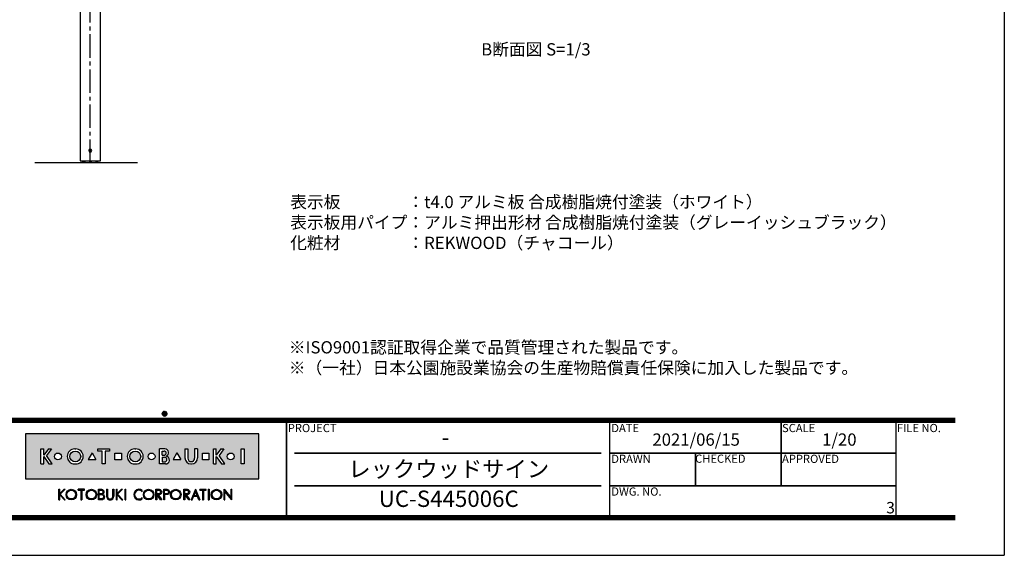
# Model space of a CAD drawing. Extents: x 0 to 8400, y 0 to 5940.
# Drawn here: x 3587 to 8400, y 0 to 2618 of the extents above; entities that cross this region are included whole.
import ezdxf
from ezdxf.enums import TextEntityAlignment as Align

# ---------------------------------------------------------------- set-up
doc = ezdxf.new("R2010")
doc.units = 0
doc.header["$LTSCALE"] = 6
doc.linetypes.add('CENTER2', pattern=[28.575000000000003, 19.05, -3.175, 3.175, -3.175])
doc.layers.get('0').update_dxf_attribs({"linetype": 'CONTINUOUS'})
doc.layers.get('DEFPOINTS').update_dxf_attribs({"linetype": 'CONTINUOUS'})
for name, color, linetype in [('P004', 41, 'CONTINUOUS'), ('P006', 141, 'CONTINUOUS'), ('P020', 121, 'CONTINUOUS'), ('P_1CENTER', 2, 'CONTINUOUS'), ('P_3TEXT', 60, 'CONTINUOUS'), ('P_5DRAWFRAME', 104, 'CONTINUOUS'), ('P_7THICK', 7, 'CONTINUOUS')]:
    doc.layers.add(name, color=color, linetype=linetype)
doc.styles.add('BIGFONT', font='simplex.shx', dxfattribs={"bigfont": 'extfont2.shx'})

# ---------------------------------------------------------------- blocks, each defined once
blk = doc.blocks.new('DFP3')
h = blk.add_hatch(color=83)
h.paths.add_polyline_path([(180.7771999999999, 29.65329999999994), (180.7771999999999, 18.64834950495063), (237.7772, 18.64834950495063), (237.7772, 29.65329999999994)])
h.paths.add_polyline_path([(204.1796504950495, 24.95080000000035), (204.1796504950495, 23.35084950495056), (202.5796999999999, 23.35084950495056), (202.5796999999999, 24.95080000000001)], flags=16)
h.paths.add_polyline_path([(207.4712594059405, 25.98498316831709), (207.697001980198, 25.98498316831709, -1), (207.697001980198, 22.31666633663386), (207.4712594059405, 22.31666633663386, -1)], flags=16)
h.paths.add_polyline_path([(208.9103683168316, 24.15082475247547, -1), (206.2578930693068, 24.15082475247547, -1)], flags=0)
h.paths.add_polyline_path([(201.2633386138613, 25.9849831683171), (201.2633386138613, 25.42062673267328), (200.2192792079208, 25.42062673267328), (200.2192792079208, 22.31666633663386), (199.4856158415841, 22.31666633663386), (199.4856158415841, 25.42062673267328), (198.4415564356435, 25.42062673267328), (198.4415564356435, 25.98498316831709)], flags=16)
h.paths.add_polyline_path([(212.4028175742573, 24.15082475247547, -1), (210.7228695544553, 24.15082475247547, -1)], flags=16)
h.paths.add_polyline_path([(197.9543973209085, 23.40117101048351), (196.1069333721607, 23.40117101048351), (197.0306653465346, 25.00112150553295)], flags=16)
h.paths.add_polyline_path([(213.5098732673266, 25.9849831683171), (214.7937841584158, 25.98498316831709, -0.8268396299405429), (215.132258940184, 24.21557239597574, -0.9235794106673716), (214.9811397058823, 22.31666633663386), (213.5098732673266, 22.31666633663386)], flags=16)
h.paths.add_polyline_path([(193.0237346534653, 22.31666633663386), (192.7979920792079, 22.31666633663386, -1), (192.7979920792079, 25.98498316831709), (193.0237346534653, 25.98498316831709, -1)], flags=16)
h.paths.add_polyline_path([(214.1588831683168, 25.47706237623782), (214.6385861386138, 25.47706237623782, -1), (214.6385861386138, 24.46122079207927), (214.1588831683168, 24.46122079207927)], flags=0)
h.paths.add_polyline_path([(214.1588831683168, 23.98151782178226), (214.7373485148514, 23.98151782178226, -1.000000696587788), (214.7373485148514, 22.82458712871313), (214.1588831683167, 22.82458712871313)], flags=0)
h.paths.add_polyline_path([(194.237100990099, 24.15082475247547, -1), (191.5846257425742, 24.15082475247547, -1)], flags=0)
h.paths.add_polyline_path([(216.8470323820617, 23.40117101048351), (217.7707643564355, 25.001121505533), (218.6944963308095, 23.40117101048351)], flags=16)
h.paths.add_polyline_path([(189.5181641089108, 24.15082475247547, -1), (187.8382160891088, 24.15082475247547, -1)], flags=16)
h.paths.add_polyline_path([(219.7177940594059, 25.98498316831709), (220.4514574257425, 25.98498316831709), (220.4514574257425, 23.69933960396035, 1.000000186147331), (222.0880910891088, 23.69933960396035), (222.0880910891088, 25.9849831683171), (222.8217544554455, 25.98498316831709), (222.8217544554455, 23.79810198019809, -0.4142135623730698), (221.3403188118811, 22.31666633663386), (221.1992297029703, 22.31666633663386, -0.4142135623731069), (219.7177940594059, 23.79810198019822)], flags=16)
h.paths.add_polyline_path([(187.0697742574257, 25.98498316831709), (185.8689092457776, 24.35977938264444), (187.267299009901, 22.31666633663386), (186.4772, 22.31666633663386), (185.2073980198019, 24.15082475247546), (185.2073980198019, 22.31666633663386), (184.5019524752474, 22.31666633663385), (184.5019524752474, 25.98498316831709), (185.2073980198019, 25.98498316831709), (185.2073980198019, 24.47750579499151), (186.3492172393709, 25.9849831683171)], flags=16)
h.paths.add_polyline_path([(223.9970267326732, 24.95080000000002), (225.5969772277228, 24.95080000000001), (225.5969772277228, 23.35084950495056), (223.9970267326732, 23.35084950495056)], flags=16)
h.paths.add_polyline_path([(226.687596039604, 25.98498316831709), (227.3930415841584, 25.9849831683171), (227.3930415841584, 24.4775057949916), (228.5348608037275, 25.98498316831709), (229.2554178217821, 25.98498316831709), (228.0545528101339, 24.35977938264445), (229.4529425742574, 22.31666633663386), (228.6628435643564, 22.31666633663386), (227.3930415841584, 24.15082475247553), (227.3930415841584, 22.31666633663386), (226.6875960396039, 22.31666633663386)], flags=16)
h.paths.add_polyline_path([(231.7602433168317, 24.15082475247547, -1), (230.0802952970297, 24.15082475247547, -1)], flags=16)
h.paths.add_polyline_path([(233.4880910891088, 25.9849831683171), (234.1653188118812, 25.98498316831709), (234.1653188118811, 22.31666633663385), (233.4880910891088, 22.31666633663386)], flags=16)
for points in [[(188.8907171647544, 13.53735916098693), (189.1165651408755, 13.53735916098692), (189.1165651408755, 14.76717399791187), (190.2463262212482, 13.53735916098693), (190.4721733674334, 13.53735916098693), (189.1998782596873, 14.92233052091695), (190.3994002936616, 16.11713949004919), (190.1735531486242, 16.11713949004919), (189.1165651408755, 15.06430434153457), (189.1165651408755, 16.12412506081215), (188.8907171647544, 16.12412506081215)], [(193.62009298013, 16.12870630717222), (193.6200929801299, 15.89827044520378), (194.2868303126868, 15.89827044520378), (194.2868303126868, 13.53735252149947), (194.5126782888079, 13.53735252149946), (194.5126782888079, 15.89827044520378), (195.1794156213647, 15.89827044520378), (195.1794156213646, 16.12870630717222)], [(200.7873865153659, 16.1241184213247), (200.5615393691806, 16.1241184213247), (200.5615393691806, 14.41141449004919, 0.9993112080576029), (202.3096508572413, 14.41020999000819), (202.3096508572412, 16.1241184213247), (202.0838037110561, 16.1241184213247), (202.0838037110561, 14.41141449004919, -1), (200.7873865153659, 14.41141449004919)], [(209.2881845934089, 13.81794368446969), (209.2881845934089, 14.12892027475158, -2.667269372855936), (209.2881845934089, 15.53256394704789), (209.2881845934089, 15.84354053732978, 2.071285835562603)], [(223.371153347049, 16.10296667409115), (223.371153347049, 15.87711952790606), (224.0378906796058, 15.87711952790607), (224.0378906796058, 13.51620741375338), (224.263738655727, 13.51620741375338), (224.263738655727, 15.87711952790607), (224.9304759882837, 15.87711952790607), (224.9304759882837, 16.10296667409115)]]:
    blk.add_hatch(color=0).paths.add_polyline_path(points)
h = blk.add_hatch(color=0)
h.paths.add_polyline_path([(190.6519715182779, 14.830738791156, 1), (193.2387307786157, 14.830738791156, 1)])
h.paths.add_polyline_path([(193.0128836324305, 14.830738791156, -1.00000013533277), (190.8778186644631, 14.830738791156, -1.00000013533277)], flags=16)
h = blk.add_hatch(color=0)
h.paths.add_polyline_path([(195.5607786528149, 14.830738791156, 1), (198.1475379131527, 14.830738791156, 1)])
h.paths.add_polyline_path([(197.9216907669675, 14.830738791156, -1.00000013533277), (195.7866257990001, 14.830738791156, -1.00000013533277)], flags=16)
h = blk.add_hatch(color=0)
edge = h.paths.add_edge_path(flags=16)
edge.add_line((198.7944098991748, 15.89827044520379), (199.2657164076198, 15.89827127513954))
edge.add_arc((199.2657171527633, 15.47511681969394), 0.4231544554462469, -90.00010089361018, 90.00010089361012, ccw=False)
edge.add_line((199.2657164076198, 15.05196236424835), (198.7944098991748, 15.05196236424835))
edge.add_line((198.7944098991748, 15.05196236424835), (198.7944098991748, 15.89827044520379))
edge = h.paths.add_edge_path(flags=16)
edge.add_line((198.7944098991748, 14.87128448131298), (199.2657164076198, 14.87128448131298))
edge.add_arc((199.2657164076198, 14.31724539424268), 0.5540390870702971, -90, 90, ccw=False)
edge.add_line((199.2657164076198, 13.76320630717238), (198.7944098991748, 13.76320630717238))
edge.add_line((198.7944098991748, 13.76320630717238), (198.7944098991748, 14.87128448131298))
edge = h.paths.add_edge_path()
edge.add_line((198.5685627529896, 16.1241184213247), (199.3334707174625, 16.1241184213247))
edge.add_arc((199.3334707174625, 15.54287112953676), 0.5812472917879354, -90, 90, ccw=False)
edge.add_arc((199.3334707174625, 14.24949149936813), 0.7121323383808971, -90, 90, ccw=False)
edge.add_line((199.3334707174625, 13.53735916098724), (198.5685627529896, 13.53735916098692))
edge.add_line((198.5685627529896, 13.53735916098692), (198.5685627529896, 16.1241184213247))
h = blk.add_hatch(color=0)
h.paths.add_polyline_path([(203.266972828703, 14.92233052091694), (204.4735004932343, 16.1241184213247), (204.247653347049, 16.1241184213247), (203.1836588799552, 15.06430434153459), (203.1836588799553, 16.1241184213247), (202.9712907232867, 16.1241184213247), (202.9712907232867, 13.53735916098692), (203.1836588799553, 13.53735916098692), (203.1836588799552, 14.76717399791191), (204.313419960328, 13.53735916098693), (204.5392679364492, 13.53735916098693)])
h.paths.add_polyline_path([(205.3050016871772, 16.1241184213247), (205.0791545409919, 16.1241184213247), (205.0791545409919, 13.53735916098692), (205.3050016871772, 13.53735916098692)])
h = blk.add_hatch(color=0)
h.paths.add_polyline_path([(209.5578390779751, 14.83074211089973, 1), (212.1446049778004, 14.83074211089973, 1)])
h.paths.add_polyline_path([(211.9187578316151, 14.83074211089973, -1.000000127167677), (209.7836862241603, 14.83074211089973, -1.000000127167677)], flags=16)
h = blk.add_hatch(color=0)
h.paths.add_polyline_path([(212.6219144128614, 13.53735916098692), (212.8477623889827, 13.53735916098692), (212.8477623889827, 14.83074211089974), (213.7832587052317, 13.53735916098692), (214.0592115736069, 13.53735916098692), (213.1511404903222, 14.83074211089974), (213.3857525899145, 14.83074211089973, 1), (213.3857525899145, 16.12412506081216), (212.6219144128615, 16.12412506081216)])
h.paths.add_polyline_path([(212.8477623889827, 15.89827708469125), (213.3857525899145, 15.89827708469124, -1), (213.3857525899144, 15.05658925708469), (212.8477623889826, 15.05658925708481)], flags=16)
h = blk.add_hatch(color=0)
edge = h.paths.add_edge_path()
edge.add_line((214.5233134082022, 16.12412506081216), (215.2871507553193, 16.12412423087619))
edge.add_arc((215.2871500526669, 15.47743317088784), 0.6466910599887343, -89.99993774613517, 89.99993774613517, ccw=False)
edge.add_line((215.2871507553193, 14.83074211089949), (214.7491605543875, 14.83074211089949))
edge.add_line((214.7491605543875, 14.83074211089949), (214.7491605543875, 13.53735916098692))
edge.add_line((214.7491605543875, 13.53735916098692), (214.5233134082022, 13.53735916098692))
edge.add_line((214.5233134082022, 13.53735916098692), (214.5233134082022, 16.12412506081216))
edge = h.paths.add_edge_path(flags=16)
edge.add_line((214.7491605543875, 15.89827708469124), (215.2871507553193, 15.89827708469124))
edge.add_arc((215.2871507553193, 15.47743317088803), 0.4208439138032176, -90, 90, ccw=False)
edge.add_line((215.2871507553193, 15.05658925708481), (214.7491605543875, 15.05658925708481))
edge.add_line((214.7491605543875, 15.05658925708481), (214.7491605543875, 15.89827708469124))
h = blk.add_hatch(color=0)
h.paths.add_polyline_path([(216.1804215910794, 14.83074211089973, 1), (218.7671874909046, 14.83074211089973, 1)])
h.paths.add_polyline_path([(218.5413403447194, 14.83074211089973, -1.000000127167677), (216.4062687372646, 14.83074211089973, -1.000000127167677)], flags=16)
h = blk.add_hatch(color=0)
h.paths.add_polyline_path([(220.0043738188021, 14.83074211089974), (220.2389859183945, 14.83074211089973, 1), (220.2389859183945, 16.12412506081216), (219.4751477413414, 16.12412506081216), (219.4751477413414, 13.53735916098692), (219.7009957174627, 13.53735916098692), (219.7009957174627, 14.83074211089975), (220.6364920337118, 13.53735916098692), (220.9124449020869, 13.53735916098692)])
h.paths.add_polyline_path([(219.7009957174626, 15.05658925708481), (219.7009957174626, 15.89827708469124), (220.2389859183945, 15.89827708469124, -1), (220.2389859183944, 15.05658925708469)], flags=16)
h = blk.add_hatch(color=0)
h.paths.add_polyline_path([(222.2898978723839, 16.12412506081215), (221.2189402427974, 13.53735916098692), (221.4633787838575, 13.53735916098693), (221.7907669317899, 14.32812626931532), (222.7890279830421, 14.32812626931532), (223.1164161309745, 13.53735916098692), (223.3608546720345, 13.53735916098692)])
h.paths.add_polyline_path([(222.2898978723839, 15.53371444636842), (222.6955232509512, 14.55397424543662), (221.8842716638807, 14.55397424543661)], flags=16)
h = blk.add_hatch(color=0)
h.paths.add_polyline_path([(225.626012097777, 16.12412506081215), (225.4001649515919, 16.12412506081215), (225.4001649515919, 13.53735916098692), (225.626012097777, 13.53735916098692)])
h.paths.add_polyline_path([(226.1408147186274, 14.83074211089973, 1), (228.7275806184527, 14.83074211089973, 1)])
h.paths.add_polyline_path([(228.5017334722675, 14.83074211089973, -1.000000127167677), (226.3666618648126, 14.83074211089973, -1.000000127167677)], flags=16)
h.paths.add_polyline_path([(229.2785510174043, 13.53735916098692), (229.5043989935255, 13.53735916098692), (229.5043989935255, 15.57938333105119), (231.2173510756454, 13.53735916098695), (231.2173510756455, 16.12412506081215), (230.9915030995243, 16.12412506081215), (230.9915030995243, 14.0821008907483), (229.2785510174043, 16.12412506081215)])
at = {"color": 0}
for p, q in [((214.1500001919297, 34.59999999999991), (214.7500001919296, 35.19999999999982)), ((214.1500001919297, 34.59999999999991), (214.7500001919296, 34)), ((214.1537481919295, 34.53303800000003), (214.8169621919295, 35.19625200000019)), ((214.1537481919295, 34.66696200000024), (214.8169621919295, 34.00374800000009)), ((214.1547661919297, 34.67547699999977), (214.6745231919297, 35.1952339999998)), ((214.1547661919297, 34.52452300000004), (214.6745231919297, 34.00476600000002)), ((214.1637421919295, 34.47232100000019), (214.8776791919295, 35.18625800000018)), ((214.1637421919295, 34.72767900000008), (214.8776791919295, 34.01374200000009)), ((214.1729561919295, 34.76437699999997), (214.5856231919295, 35.17704400000002)), ((214.1729561919295, 34.43562299999985), (214.5856231919295, 34.02295599999979)), ((214.1787211919296, 34.41658899999993), (214.9334111919296, 35.17127900000014)), ((214.1787211919296, 34.78341099999989), (214.9334111919296, 34.02872100000013)), ((214.1979081919297, 34.36506499999996), (214.9849351919295, 35.15209199999981)), ((214.1979081919297, 34.83493499999986), (214.9849351919295, 34.04790800000001)), ((214.2208011919295, 34.31724799999984), (215.0327521919297, 35.12919899999997)), ((214.2208011919295, 34.88275199999998), (215.0327521919297, 34.07080099999985)), ((214.2210101919296, 34.88314200000013), (214.4668581919296, 35.12899000000016)), ((214.2210101919296, 34.31685800000014), (214.4668581919296, 34.07101000000011)), ((214.2470671919296, 34.27280299999984), (215.0771971919297, 35.10293300000012)), ((214.2470671919296, 34.92719699999998), (215.0771971919297, 34.09706700000015)), ((214.2764861919296, 34.23151099999995), (215.1184891919295, 35.07351400000016)), ((214.2764861919296, 34.96848899999986), (215.1184891919295, 34.12648600000011)), ((214.3089261919297, 34.19324000000006), (215.1567601919294, 35.04107400000021)), ((214.3089261919297, 35.00676000000021), (215.1567601919294, 34.15892600000006)), ((214.3443241919297, 35.04207200000019), (215.1920721919296, 34.19432400000005)), ((214.3443241919297, 34.15792800000008), (215.1920721919296, 35.00567599999977)), ((214.3826831919296, 35.07442399999991), (215.2244241919296, 34.23268300000018)), ((214.3826831919296, 34.12557599999991), (215.2244241919296, 34.96731700000009)), ((214.4240651919297, 35.10375199999999), (215.2537521919297, 34.27406500000006)), ((214.4240651919297, 34.09624799999983), (215.2537521919297, 34.92593500000021)), ((214.4686061919295, 35.12992200000008), (215.2799221919298, 34.31860599999982)), ((214.4686061919295, 34.07007800000019), (215.2799221919298, 34.881394)), ((214.5165271919296, 35.15271200000007), (215.3027121919297, 34.36652700000013)), ((214.5165271919296, 34.04728800000021), (215.3027121919297, 34.83347300000014)), ((214.5681661919296, 35.17178400000012), (215.3217841919296, 34.41816599999993)), ((214.5681661919296, 34.02821600000016), (215.3217841919296, 34.78183399999989)), ((214.6240321919298, 35.18662799999993), (215.3366281919296, 34.47403200000008)), ((214.6240321919298, 34.01337199999989), (215.3366281919296, 34.72596800000019)), ((214.6849121919298, 35.19645899999978), (215.3464591919295, 34.53491200000008)), ((214.6849121919298, 34.00354100000004), (215.3464591919295, 34.6650880000002)), ((214.7520851919297, 35.19999599999983), (215.3499961919295, 34.60208499999999)), ((214.7520851919297, 34.00000399999999), (215.3499961919295, 34.59791499999983)), ((214.8278661919297, 35.19492600000012), (215.3449261919296, 34.67786599999999)), ((214.8278661919297, 34.00507400000015), (215.3449261919296, 34.52213399999982)), ((214.9172991919295, 35.17620399999987), (215.3262041919295, 34.76729900000009)), ((214.9172991919295, 34.02379599999995), (215.3262041919295, 34.43270100000018)), ((215.0376741919297, 35.12653899999987), (215.2765391919295, 34.88767400000006)), ((215.0376741919297, 34.07346099999995), (215.2765391919295, 34.31232600000021)), ((21.5, 33.5), (408, 33.5)), ((21.5, 33.44999999999982), (408, 33.44999999999982)), ((21.5, 33.40000000000009), (408, 33.40000000000009)), ((21.5, 33.34999999999991), (408, 33.34999999999991)), ((21.5, 33.30000000000018), (408, 33.30000000000018)), ((21.5, 33.25), (408, 33.25)), ((21.5, 33.19999999999982), (408, 33.19999999999982)), ((21.5, 33.15000000000009), (408, 33.15000000000009)), ((21.5, 33.09999999999991), (408, 33.09999999999991)), ((21.5, 33.05000000000018), (408, 33.05000000000018)), ((21.5, 33), (408, 33)), ((21.5, 32.94999999999982), (408, 32.94999999999982)), ((21.5, 32.90000000000009), (408, 32.90000000000009)), ((21.5, 32.84999999999991), (408, 32.84999999999991)), ((21.5, 32.80000000000018), (408, 32.80000000000018)), ((21.5, 32.75), (408, 32.75)), ((21.5, 32.69999999999982), (408, 32.69999999999982)), ((21.5, 32.65000000000009), (408, 32.65000000000009)), ((21.5, 32.59999999999991), (408, 32.59999999999991)), ((21.5, 32.55000000000018), (408, 32.55000000000018)), ((21.5, 32.5), (408, 32.5)), ((244.4749999999999, 33), (244.4749999999999, 9)), ((244.5250000000001, 33), (244.5250000000001, 9)), ((323.4749999999999, 33), (323.4749999999999, 9)), ((323.5250000000001, 33), (323.5250000000001, 9)), ((365.4749999999999, 17), (365.4749999999999, 33)), ((365.5250000000001, 17), (365.5250000000001, 33)), ((393.4749999999999, 33), (393.4749999999999, 9)), ((393.5250000000001, 33), (393.5250000000001, 9)), ((246.5, 25.02500000000009), (321.5, 25.02500000000009)), ((246.5, 24.97499999999991), (321.5, 24.97499999999991)), ((323.5, 25.02500000000009), (393.5, 25.02500000000009)), ((323.5, 24.97499999999991), (393.5, 24.97499999999991)), ((344.4749999999999, 25), (344.4749999999999, 17)), ((344.5250000000001, 25), (344.5250000000001, 17)), ((246.5, 17.02500000000009), (321.5, 17.02500000000009)), ((246.5, 16.97499999999991), (321.5, 16.97499999999991)), ((323.5, 17.02500000000009), (393.5, 17.02500000000009)), ((323.5, 16.97499999999991), (393.5, 16.97499999999991)), ((188.8907171647544, 16.12412506081215), (189.1165651408755, 16.12412506081215)), ((188.8907171647544, 13.53735916098692), (188.8907171647544, 16.1241184213247)), ((189.1165651408755, 15.06430434153457), (190.1805596079692, 16.1241184213247)), ((189.1165651408755, 15.06430434153457), (189.1165651408755, 16.1241184213247)), ((189.1165651408755, 14.76717399791187), (190.2463262212482, 13.53735916098692)), ((189.1165651408755, 13.53735916098692), (189.1165651408755, 14.76717399791187)), ((189.1998782596873, 14.92233052091694), (190.4064067541544, 16.1241184213247)), ((189.1998782596873, 14.92233052091694), (190.4721733674335, 13.53735916098692)), ((190.3993937955056, 16.11713949004919), (190.173552458872, 16.11713949004919)), ((190.1805662474568, 16.12412506081215), (190.4064067541544, 16.12412506081215)), ((195.1794156213647, 16.12870630717222), (193.6200929801299, 16.12870630717222)), ((193.6200929801299, 15.89827044520378), (193.6200929801299, 16.1241184213247)), ((193.6200929801299, 15.89827044520378), (194.2868303126868, 15.89827044520378)), ((194.2868303126868, 15.89827044520378), (194.2868303126868, 13.53735916098692)), ((194.5126782888079, 15.89827044520378), (194.5126782888079, 13.53735916098692)), ((194.5126782888079, 15.89827044520378), (195.1794156213647, 15.89827044520378)), ((195.1794156213647, 15.89827044520378), (195.1794156213647, 16.1241184213247)), ((200.5615393691806, 16.1241184213247), (200.5615393691806, 14.41141449004919)), ((200.5615393691806, 16.1241184213247), (200.7873865153659, 16.1241184213247)), ((200.7873865153659, 16.1241184213247), (200.7873865153659, 14.41141449004919)), ((202.0838037110561, 14.41141449004919), (202.0838037110561, 16.1241184213247)), ((202.0838037110561, 16.1241184213247), (202.3096508572413, 16.1241184213247)), ((202.3096508572413, 16.1241184213247), (202.3096508572413, 14.41261899202532)), ((202.9712907232867, 16.1241184213247), (203.1836588799553, 16.1241184213247)), ((202.9712907232867, 13.53735916098692), (202.9712907232867, 16.1241184213247)), ((203.1836588799553, 15.06430434153457), (203.1836588799553, 16.1241184213247)), ((203.1836588799553, 15.06430434153457), (204.247653347049, 16.1241184213247)), ((203.1836588799553, 13.53735916098692), (203.1836588799553, 14.76717399791187)), ((203.1836588799553, 14.76717399791187), (204.313419960328, 13.53735916098692)), ((203.266972828703, 14.92233052091694), (204.4735004932343, 16.1241184213247)), ((203.266972828703, 14.92233052091694), (204.5392679364492, 13.53735916098692)), ((204.247653347049, 16.1241184213247), (204.4735004932343, 16.1241184213247)), ((205.0791545409919, 13.53735916098692), (205.0791545409919, 16.1241184213247)), ((205.0791545409919, 16.1241184213247), (205.3050016871772, 16.1241184213247)), ((205.3050016871772, 13.53735916098692), (205.3050016871772, 16.1241184213247)), ((209.2881845934089, 15.53256332522697), (209.2881845934089, 15.84354031998514)), ((222.2898978723839, 16.12412506081215), (221.2189402427975, 13.53735916098692)), ((221.8842716638807, 14.55397424543661), (222.2898978723839, 15.53371444636832)), ((222.6955232509512, 14.55397424543661), (221.8842716638807, 14.55397424543661)), ((222.2898978723839, 16.12412506081215), (223.3608546720345, 13.53735916098692)), ((222.6955232509512, 14.55397424543661), (222.2898978723839, 15.53371444636832)), ((224.9304759882837, 16.10755455993867), (223.371153347049, 16.10755455993867)), ((224.9304759882837, 16.10296667409115), (223.371153347049, 16.10296667409115)), ((223.371153347049, 15.87711952790607), (223.371153347049, 16.10296667409115)), ((223.371153347049, 15.87711952790607), (224.0378906796058, 15.87711952790607)), ((224.0378906796058, 15.87711952790607), (224.0378906796058, 13.51620741375338)), ((224.263738655727, 15.87711952790607), (224.263738655727, 13.51620741375338)), ((224.263738655727, 15.87711952790607), (224.9304759882837, 15.87711952790607)), ((224.9304759882837, 15.87711952790607), (224.9304759882837, 16.10296667409115)), ((225.4001649515919, 16.12412506081215), (225.4001649515919, 13.53735916098692)), ((225.4001649515919, 16.12412506081215), (225.626012097777, 16.12412506081215)), ((225.626012097777, 16.12412506081215), (225.626012097777, 13.53735916098692)), ((229.2785510174043, 13.53735916098692), (229.2785510174043, 16.12412506081215)), ((229.2785510174043, 16.12412506081215), (230.9915030995243, 14.08210089074827)), ((229.5043989935255, 13.53735916098692), (229.5043989935255, 15.57938333105119)), ((231.2173510756454, 13.53735916098692), (229.5043989935255, 15.57938333105119)), ((230.9915030995243, 14.08210089074827), (230.9915030995243, 16.12412506081215)), ((230.9915030995243, 16.12412506081215), (231.2173510756454, 16.12412506081215)), ((231.2173510756454, 13.53735916098692), (231.2173510756454, 16.12412506081215)), ((188.8907171647544, 13.53735916098692), (189.1165651408755, 13.53735916098692)), ((190.2463262212482, 13.53735916098692), (190.4721733674335, 13.53735916098692)), ((194.2868303126868, 13.53735252149946), (194.5126782888079, 13.53735252149946)), ((202.9712907232867, 13.53735916098692), (203.1836588799553, 13.53735916098692)), ((204.313419960328, 13.53735916098692), (204.5392679364492, 13.53735916098692)), ((205.0791545409919, 13.53735916098692), (205.3050016871772, 13.53735916098692)), ((209.2881845934089, 13.81794390181394), (209.2881845934089, 14.12892089657249)), ((221.2189402427975, 13.53735916098692), (221.4633787838575, 13.53735916098692)), ((221.4633787838575, 13.53735916098692), (221.7907669317899, 14.32812626931532)), ((222.789027983042, 14.32812626931532), (221.7907669317899, 14.32812626931532)), ((223.1164161309745, 13.53735916098692), (222.789027983042, 14.32812626931532)), ((223.1164161309745, 13.53735916098692), (223.3608546720345, 13.53735916098692)), ((224.0378906796058, 13.51620741375338), (224.263738655727, 13.51620741375338)), ((225.4001649515919, 13.53735916098692), (225.626012097777, 13.53735916098692)), ((229.2785510174043, 13.53735916098692), (229.5043989935255, 13.53735916098692)), ((21.5, 9.75), (408, 9.75)), ((21.5, 9.699999999999818), (408, 9.699999999999818)), ((21.5, 9.650000000000091), (408, 9.650000000000091)), ((21.5, 9.599999999999909), (408, 9.599999999999909)), ((21.5, 9.550000000000182), (408, 9.550000000000182)), ((21.5, 9.5), (408, 9.5)), ((21.5, 9.449999999999818), (408, 9.449999999999818)), ((21.5, 9.400000000000091), (408, 9.400000000000091)), ((21.5, 9.349999999999909), (408, 9.349999999999909)), ((21.5, 9.300000000000182), (408, 9.300000000000182)), ((21.5, 9.25), (408, 9.25)), ((21.5, 9.199999999999818), (408, 9.199999999999818)), ((21.5, 9.150000000000091), (408, 9.150000000000091)), ((21.5, 9.099999999999909), (408, 9.099999999999909)), ((21.5, 9.050000000000182), (408, 9.050000000000182)), ((21.5, 9), (408, 9)), ((21.5, 8.949999999999818), (408, 8.949999999999818)), ((21.5, 8.900000000000091), (408, 8.900000000000091)), ((21.5, 8.849999999999909), (408, 8.849999999999909)), ((21.5, 8.800000000000182), (408, 8.800000000000182)), ((21.5, 8.75), (408, 8.75))]:
    blk.add_line(p, q, dxfattribs=at)
at = {"color": 83}
for p, q in [((184.5019524752474, 25.98498316831709), (185.2073980198019, 25.98498316831709)), ((184.5019524752474, 22.31666633663386), (184.5019524752474, 25.98498316831709)), ((186.3492172393709, 25.98498316831709), (185.2073980198019, 24.47750579499154)), ((185.2073980198019, 24.47750579499154), (185.2073980198019, 25.98498316831709)), ((185.2073980198019, 24.15082475247547), (186.4772, 22.31666633663386)), ((185.2073980198019, 22.31666633663386), (185.2073980198019, 24.15082475247547)), ((187.0697742574257, 25.98498316831709), (185.8689092457775, 24.35977938264443)), ((187.267299009901, 22.31666633663386), (185.8689092457775, 24.35977938264443)), ((186.3492172393709, 25.98498316831709), (187.0697742574257, 25.98498316831709)), ((192.7979920792079, 25.98498316831709), (193.0237346534653, 25.98498316831709)), ((197.0306653465346, 25.00112150553296), (196.1069333721607, 23.40117101048351)), ((197.0306653465346, 25.00112150553296), (197.9543973209085, 23.40117101048351)), ((198.4415564356435, 25.42062673267328), (198.4415564356435, 25.98498316831709)), ((198.4415564356435, 25.98498316831709), (201.2633386138613, 25.98498316831709)), ((199.4856158415841, 25.42062673267328), (198.4415564356435, 25.42062673267328)), ((199.4856158415841, 22.31666633663386), (199.4856158415841, 25.42062673267328)), ((200.2192792079208, 25.42062673267328), (200.2192792079208, 22.31666633663386)), ((201.2633386138613, 25.42062673267328), (200.2192792079208, 25.42062673267328)), ((201.2633386138613, 25.98498316831709), (201.2633386138613, 25.42062673267328)), ((202.5796999999999, 24.95080000000002), (204.1796504950495, 24.95080000000002)), ((202.5796999999999, 23.35084950495056), (202.5796999999999, 24.95080000000002)), ((204.1796504950495, 24.95080000000002), (204.1796504950495, 23.35084950495056)), ((207.4712594059405, 25.98498316831709), (207.697001980198, 25.98498316831709)), ((214.7937841584158, 25.98498316831709), (213.5098732673266, 25.98498316831709)), ((213.5098732673266, 22.31666633663386), (213.5098732673266, 25.98498316831709)), ((214.1588831683168, 24.46122079207927), (214.1588831683168, 25.47706237623782)), ((214.1588831683168, 25.47706237623782), (214.6385861386138, 25.47706237623782)), ((214.1588831683168, 24.46122079207927), (214.6385861386138, 24.46122079207927)), ((217.7707643564356, 25.00112150553296), (216.8470323820617, 23.40117101048351)), ((217.7707643564356, 25.00112150553296), (218.6944963308095, 23.40117101048351)), ((219.7177940594059, 25.98498316831709), (220.4514574257425, 25.98498316831709)), ((219.7177940594059, 25.98498316831709), (219.7177940594059, 23.7981019801981)), ((220.4514574257425, 25.98498316831709), (220.4514574257425, 23.69933960396035)), ((222.8217544554455, 25.98498316831709), (222.0880910891088, 25.98498316831709)), ((222.0880910891088, 25.98498316831709), (222.0880910891088, 23.69933960396035)), ((222.8217544554455, 25.98498316831709), (222.8217544554455, 23.7981019801981)), ((223.9970267326732, 23.35084950495056), (223.9970267326732, 24.95080000000002)), ((223.9970267326732, 24.95080000000002), (225.5969772277228, 24.95080000000002)), ((225.5969772277228, 24.95080000000002), (225.5969772277228, 23.35084950495056)), ((226.6875960396039, 25.98498316831709), (227.3930415841584, 25.98498316831709)), ((226.6875960396039, 22.31666633663386), (226.6875960396039, 25.98498316831709)), ((228.5348608037274, 25.98498316831709), (227.3930415841584, 24.47750579499154)), ((227.3930415841584, 24.47750579499154), (227.3930415841584, 25.98498316831709)), ((227.3930415841584, 22.31666633663386), (227.3930415841584, 24.15082475247547)), ((227.3930415841584, 24.15082475247547), (228.6628435643564, 22.31666633663386)), ((229.2554178217821, 25.98498316831709), (228.0545528101339, 24.35977938264443)), ((229.4529425742574, 22.31666633663386), (228.0545528101339, 24.35977938264443)), ((228.5348608037274, 25.98498316831709), (229.2554178217821, 25.98498316831709)), ((233.4880910891088, 22.31666633663386), (233.4880910891088, 25.98498316831709)), ((233.4880910891088, 25.98498316831709), (234.1653188118811, 25.98498316831709)), ((234.1653188118811, 25.98498316831709), (234.1653188118811, 22.31666633663386)), ((184.5019524752474, 22.31666633663386), (185.2073980198019, 22.31666633663386)), ((186.4772, 22.31666633663386), (187.267299009901, 22.31666633663386)), ((192.7979920792079, 22.31666633663386), (193.0237346534653, 22.31666633663386)), ((196.1069333721607, 23.40117101048351), (197.9543973209085, 23.40117101048351)), ((200.2192792079208, 22.31666633663386), (199.4856158415841, 22.31666633663386)), ((204.1796504950495, 23.35084950495056), (202.5796999999999, 23.35084950495056)), ((207.4712594059405, 22.31666633663386), (207.697001980198, 22.31666633663386)), ((214.9811397058823, 22.31666633663386), (213.5098732673266, 22.31666633663386)), ((214.1588831683168, 23.98151782178226), (214.7373485148514, 23.98151782178226)), ((214.1588831683168, 23.98151782178226), (214.1588831683168, 22.82458712871313)), ((214.1588831683168, 22.82458712871313), (214.7373485148514, 22.82458712871313)), ((216.8470323820617, 23.40117101048351), (218.6944963308095, 23.40117101048351)), ((221.1992297029703, 22.31666633663386), (221.3403188118812, 22.31666633663386)), ((225.5969772277228, 23.35084950495056), (223.9970267326732, 23.35084950495056)), ((226.6875960396039, 22.31666633663386), (227.3930415841584, 22.31666633663386)), ((228.6628435643564, 22.31666633663386), (229.4529425742574, 22.31666633663386)), ((234.1653188118811, 22.31666633663386), (233.4880910891088, 22.31666633663386))]:
    blk.add_line(p, q, dxfattribs=at)
blk.add_lwpolyline([(180.7771999999999, 18.64834950495063), (237.7772, 18.64834950495063), (237.7772, 29.65329999999994), (180.7771999999999, 29.65329999999994)], close=True, dxfattribs=at)
at = {"color": 0}
for points in [[(199.3334707174625, 14.96162383774903, -1), (199.3334707174625, 13.53735916098724), (198.5685627529896, 13.53735916098692), (198.5685627529896, 16.1241184213247)], [(198.5685627529896, 16.1241184213247), (199.3334707174625, 16.1241184213247, -1), (199.3334707174625, 14.96162383774882, -0.2926436946032611)], [(198.7944098991748, 15.89827044520379), (199.2657164076198, 15.89827127513954, -1.000001760927264), (199.2657164076198, 15.05196236424835), (198.7944098991748, 15.05196236424835), (198.7944098991748, 15.89827044520379)], [(198.7944098991748, 14.87128448131298), (199.2657164076198, 14.87128448131298, -1), (199.2657164076198, 13.76320630717238), (198.7944098991748, 13.76320630717238), (198.7944098991748, 14.87128448131298)], [(212.6219144128614, 16.12412506081216), (213.3857525899145, 16.12412506081216, -1.000000000000001), (213.3857525899145, 14.83074211089973), (213.1511404903222, 14.83074211089973), (214.0592115736069, 13.53735916098692), (213.7832587052318, 13.53735916098692), (212.8477623889827, 14.83074211089973), (212.8477623889827, 13.53735916098692), (212.6219144128614, 13.53735916098692), (212.6219144128614, 16.12412506081216)], [(212.8477623889826, 15.89827708469124), (213.3857525899145, 15.89827708469124, -1), (213.3857525899145, 15.05658925708469), (212.8477623889826, 15.05658925708481), (212.8477623889826, 15.89827708469124)], [(214.5233134082022, 16.12412506081216), (215.2871507553193, 16.12412423087619, -0.9999989134656457), (215.2871507553193, 14.83074211089949, -5.432674547005144e-07), (214.7491605543875, 14.83074211089949), (214.7491605543875, 13.53735916098692), (214.5233134082022, 13.53735916098692), (214.5233134082022, 16.12412506081216)], [(214.7491605543875, 15.89827708469124), (215.2871507553193, 15.89827708469124, -1), (215.2871507553193, 15.05658925708481), (214.7491605543875, 15.05658925708481), (214.7491605543875, 15.89827708469124)], [(219.4751477413414, 16.12412506081216), (220.2389859183945, 16.12412506081216, -1.000000000000001), (220.2389859183945, 14.83074211089973), (220.0043738188021, 14.83074211089973), (220.9124449020869, 13.53735916098692), (220.6364920337118, 13.53735916098692), (219.7009957174627, 14.83074211089973), (219.7009957174627, 13.53735916098692), (219.4751477413414, 13.53735916098692), (219.4751477413414, 16.12412506081216)], [(219.7009957174626, 15.89827708469124), (220.2389859183945, 15.89827708469124, -1), (220.2389859183945, 15.05658925708469), (219.7009957174626, 15.05658925708481), (219.7009957174626, 15.89827708469124)]]:
    blk.add_lwpolyline(points, format="xyb", dxfattribs=at)
at = {"color": 83}
for centre, radius in [((188.6781900990098, 24.15082475247547), 0.8399740099009905), ((192.9108633663366, 24.15082475247547), 1.326237623762377), ((207.5841306930692, 24.15082475247547), 1.326237623762377), ((211.5628435643563, 24.15082475247547), 0.8399740099009905), ((230.9202693069307, 24.15082475247547), 0.8399740099009905)]:
    blk.add_circle(centre, radius, dxfattribs=at)
at = {"color": 0}
for centre, radius in [((191.9453511484468, 14.830738791156), 1.2933796301689), ((191.9453511484468, 14.830738791156), 1.067532483983693), ((196.8541582829838, 14.830738791156), 1.2933796301689), ((196.8541582829838, 14.830738791156), 1.067532483983693), ((210.8512220278877, 14.83074211089973), 1.293382949912639), ((210.8512220278877, 14.83074211089973), 1.067535803727432), ((217.473804540992, 14.83074211089973), 1.293382949912639), ((217.473804540992, 14.83074211089973), 1.293382949912639), ((217.473804540992, 14.83074211089973), 1.293382949912639), ((217.473804540992, 14.83074211089973), 1.067535803727432), ((227.43419766854, 14.83074211089973), 1.293382949912639), ((227.43419766854, 14.83074211089973), 1.067535803727432)]:
    blk.add_circle(centre, radius, dxfattribs=at)
at = {"color": 83}
for centre, radius, start, end in [((192.7979920792079, 24.15082475247547), 1.834158415841585, 90, 270), ((193.0237346534653, 24.15082475247547), 1.834158415841585, 270, 90), ((207.4712594059405, 24.15082475247547), 1.834158415841585, 90, 270), ((207.697001980198, 24.15082475247547), 1.834158415841585, 270, 90), ((214.6385861386138, 24.96914158415854), 0.5079207920792081, 270, 90), ((214.7937841584158, 25.06790396039629), 0.9170792079207924, 291.6588350860839, 90), ((214.9811397058823, 23.27213257134557), 0.955466234711707, 270, 80.8997242041225), ((214.7373485148514, 23.40305247524751), 0.5784653465346538, 270, 90), ((221.1992297029703, 23.7981019801981), 1.481435643564357, 180, 270), ((221.2697742574257, 23.69933960396035), 0.8183168316831687, 180, 0), ((221.3403188118812, 23.7981019801981), 1.481435643564357, 270, 0)]:
    blk.add_arc(centre, radius, start, end, dxfattribs=at)
at = {"color": 0}
for centre, radius, start, end in [((208.4837725083769, 14.83074211089973), 1.293382949912639, 51.54173800000001, 308.458262), ((208.4837725083769, 14.83074211089973), 1.067535803727432, 41.103548, 318.896452), ((201.4355955281789, 14.41141449004919), 0.8740561589982532, 180, 0.0789570564544175), ((201.435595113211, 14.41141449004919), 0.6482085978451059, 180, 0), ((201.4355955281789, 14.41141449004919), 0.6482081828771116, 180, 0)]:
    blk.add_arc(centre, radius, start, end, dxfattribs=at)
at = {"layer": 'DEFPOINTS', "color": 0}
for p in [(420, 297), (0, 0)]:
    blk.add_line(p, (420, 0), dxfattribs=at)
at = {"color": 0, "style": 'BIGFONT'}
for s, height, p in [('PROJECT', 2, (244.8585210000001, 30.1)), ('DATE', 2, (323.943481, 30.1)), ('SCALE', 2, (365.671509, 30.1)), ('FILE NO.', 2, (393.743011, 30.1)), ('DRAWN', 2, (323.943481, 22.57499999999991)), ('CHECKED', 2, (344.4281310000001, 22.61124400000017)), ('APPROVED', 2, (365.671509, 22.57499999999991)), ('DWG. NO.', 2, (323.943481, 14.57499999999991)), ('3', 2.8, (391.1356686741034, 10.23410826057125))]:
    blk.add_text(s, height=height, dxfattribs=at).set_placement(p)
at = {"color": 83, "ltscale": 0.5, "style": 'BIGFONT', "flags": 8}
for tag, p in [('REV04', (26.47495122985561, 27.61385740103822)), ('REV03', (26.47495122985561, 21.70454253201979)), ('REV02', (26.47495122985561, 15.57545657700518)), ('REV01', (26.47495122985561, 10.32545657700518))]:
    blk.add_attdef(tag, text='', height=2, dxfattribs=at).set_placement(p, align=Align.BOTTOM_LEFT)
for tag, p in [('REVD4', (80.97889358425684, 27.61385740103822)), ('R4D', (92.67184913363053, 27.61385740103822)), ('R4C', (101.7968241336305, 27.61385740103822)), ('R4A', (110.9218241336305, 27.61385740103822)), ('REVD3', (80.97889358425684, 21.70454253201979)), ('R3D', (92.67184913363053, 21.70454253201979)), ('R3C', (101.7968241336305, 21.70454253201979)), ('R3A', (110.9218241336305, 21.70454253201979)), ('REVD2', (80.97889358425684, 15.57545657700518)), ('R2D', (92.67184913363053, 15.57545657700518)), ('R2C', (101.7968241336305, 15.57545657700518)), ('R2A', (110.9218241336305, 15.57545657700518)), ('REVD1', (80.97889358425684, 10.32545657700518)), ('R1D', (92.67184913363053, 10.32545657700518)), ('R1C', (101.7968241336305, 10.32545657700518)), ('R1A', (110.9218241336305, 10.32545657700518))]:
    blk.add_attdef(tag, text='', height=2, dxfattribs=at).set_placement(p, align=Align.BOTTOM_CENTER)
at = {"color": 83, "style": 'BIGFONT'}
for tag, height, p in [('PROJECT1', 4, (283.3767781158953, 25.59552576656833)), ('DATE', 3, (344.6767368508332, 25.84170330022686)), ('SCALE', 3, (379.6767368508332, 25.84170330022687)), ('PROJECT2', 4, (284.2017368508333, 17.84170330022687)), ('PROJECT3', 4, (284.2017368508333, 10.56670330022678)), ('DWGNO', 3, (358.6767368508332, 10.56670330022678))]:
    blk.add_attdef(tag, text='', height=height, dxfattribs=at).set_placement(p, align=Align.BOTTOM_CENTER)
blk = doc.blocks.new('ACADutil5172128-2244')
at = {"layer": 'P020'}
for p, q in [((-2.12132034356182, 2.121320343560001), (2.12132034356182, -2.121320343560001)), ((2.12132034356182, 2.121320343560001), (-2.12132034356182, -2.121320343560001))]:
    blk.add_line(p, q, dxfattribs=at)
for radius in [7, 6.25]:
    blk.add_circle((0, 0), radius, dxfattribs=at)

msp = doc.modelspace()

# ---------------------------------------------------------------- linework, layer by layer
at = {"layer": 'P004'}
for p, q in [((3882.297837479797, 3707.541665608345), (3882.297837479797, 1927.560847115583)), ((3981.297837479797, 1927.560847115583), (3981.297837479797, 3707.541665608345)), ((3882.297837479797, 1927.560847115583), (3981.297837479797, 1927.560847115583))]:
    msp.add_line(p, q, dxfattribs=at)
at = {"layer": 'P006'}
for p, q in [((3894.297837479797, 1917.560847115579), (3894.297837479797, 1927.560847115583)), ((3898.891233189017, 1927.560847115581), (3898.891233189017, 1917.560847115583)), ((3903.376563860118, 1927.560847115581), (3903.376563860118, 1917.560847115583)), ((3904.901640829106, 1927.560847115581), (3904.901640829107, 1917.560847115583)), ((3927.547837477934, 1927.560847115581), (3927.547837477934, 1917.560847115583)), ((3936.047837477934, 1927.560847115581), (3936.047837477934, 1917.560847115583)), ((3958.694034126762, 1927.560847115581), (3958.694034126762, 1917.560847115583)), ((3960.21911109575, 1927.560847115581), (3960.219111095751, 1917.560847115583)), ((3964.704441766851, 1927.560847115581), (3964.704441766851, 1917.560847115583)), ((3969.297837479797, 1917.560847115579), (3969.297837479797, 1927.560847115583))]:
    msp.add_line(p, q, dxfattribs=at)
at = {"layer": 'P_1CENTER', "linetype": 'CENTER2'}
msp.add_line((3931.797837484643, 1917.560847115583), (3931.797837477934, 4393.166539927139), dxfattribs=at)
at = {"layer": 'P_7THICK'}
msp.add_line((4163.117399831856, 1917.560847115583), (3660.706302560851, 1917.560847115583), dxfattribs=at)

# ---------------------------------------------------------------- block references
at = {"layer": 'P020', "xscale": -1, "rotation": 180}
msp.add_blockref('ACADutil5172128-2244', (3931.797837479928, 1977.560847115583), dxfattribs=at)
at = {"layer": 'P_5DRAWFRAME'}
ref = msp.add_blockref('DFP3', (0, 0), dxfattribs=dict(at, xscale=20, yscale=20, zscale=20))
ref.add_attrib('PROJECT1', '-', dxfattribs={"layer": '0', "color": 83, "height": 80, "style": 'BIGFONT'}).set_placement((5667.535562317907, 511.9105153313649), align=Align.BOTTOM_CENTER)
ref.add_attrib('PROJECT2', 'レックウッドサイン', dxfattribs={"layer": '0', "color": 83, "height": 80, "style": 'BIGFONT'}).set_placement((5684.034737016657, 356.834066004536), align=Align.BOTTOM_CENTER)
ref.add_attrib('PROJECT3', 'UC-S445006C', dxfattribs={"layer": '0', "color": 83, "height": 80, "style": 'BIGFONT'}).set_placement((5684.034737016657, 211.334066004536), align=Align.BOTTOM_CENTER)
ref.add_attrib('DATE', '2021/06/15', dxfattribs={"layer": '0', "color": 83, "height": 60, "style": 'BIGFONT'}).set_placement((6893.534737016657, 516.834066004536), align=Align.BOTTOM_CENTER)
ref.add_attrib('SCALE', '1/20', dxfattribs={"layer": '0', "color": 83, "height": 60, "style": 'BIGFONT'}).set_placement((7593.534737016656, 516.834066004536), align=Align.BOTTOM_CENTER)

# ---------------------------------------------------------------- texts
at = {"layer": 'P_3TEXT', "char_height": 60, "attachment_point": 1, "style": 'BIGFONT'}
for s, insert in [('B断面図 S=1/3', (5842.654655751281, 2502.682176881899)), ('※ISO9001認証取得企業で品質管理された製品です。\\P※（一社）日本公園施設業協会の生産物賠償責任保険に加入した製品です。', (4902.334537356714, 1046.510961965969))]:
    msp.add_mtext(s, dxfattribs=dict(at, insert=insert))
at = {"layer": 'P_3TEXT', "insert": (4908.887861569528, 1756.89189604415), "char_height": 60, "width": 3836.617236, "attachment_point": 1, "style": 'BIGFONT'}
msp.add_mtext('表示板\u3000\u3000\u3000\u3000：t4.0 アルミ板 合成樹脂焼付塗装（ホワイト）\\P表示板用パイプ：アルミ押出形材 合成樹脂焼付塗装（グレーイッシュブラック）\\P化粧材\u3000\u3000\u3000\u3000：REKWOOD（チャコール）', dxfattribs=at)

doc.saveas('drawing.dxf')
